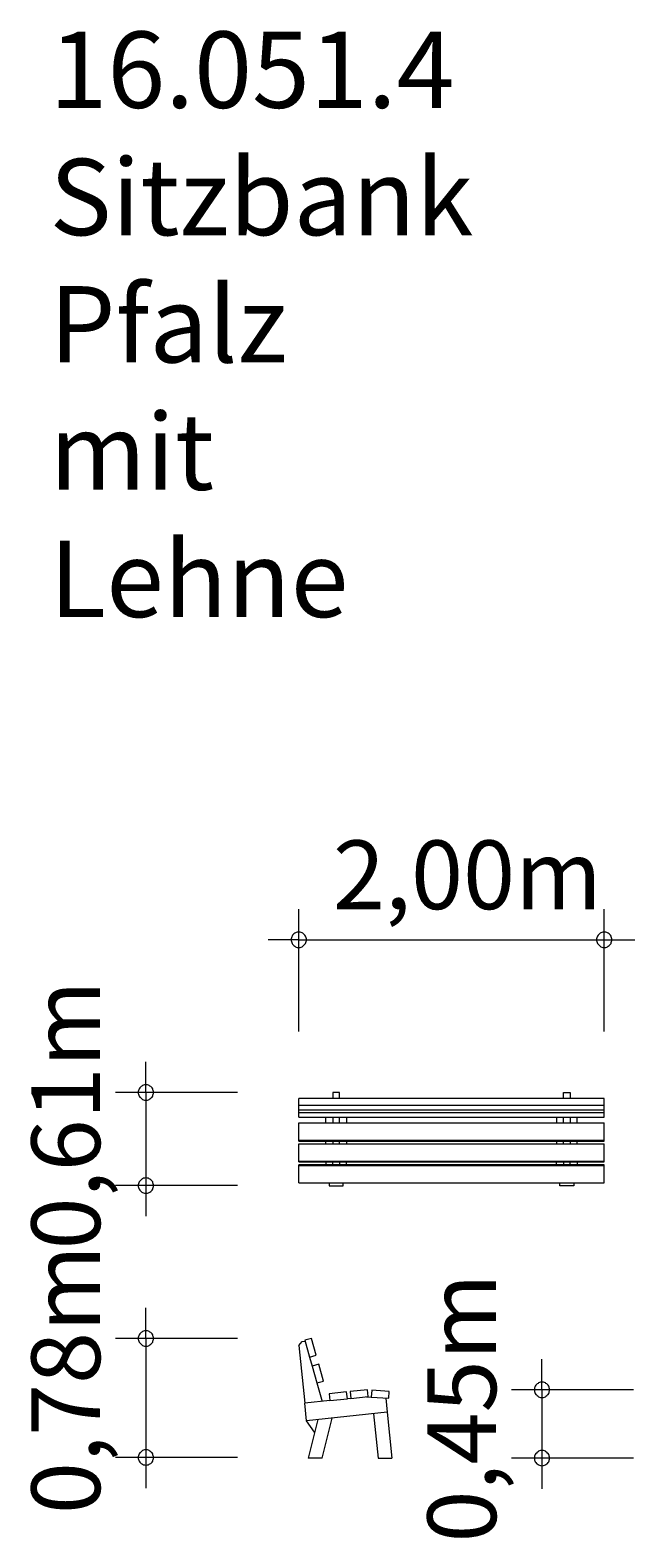
# Model space of a CAD drawing. Units: millimetres. Extents: x 280.8 to 300.6, y 174.2 to 223.5.
import ezdxf

# ---------------------------------------------------------------- set-up
doc = ezdxf.new("R2010")
doc.units = ezdxf.units.MM
doc.header["$MEASUREMENT"] = 0
doc.layers.add('Ebene 1', color=7, linetype='Continuous', lineweight=0)

# ---------------------------------------------------------------- blocks, each defined once
blk = doc.blocks.new('Block_0')
at = {"layer": 'Ebene 1', "color": 250, "lineweight": 9}
for p, q in [((299.626, 188.545), (289.626, 188.545)), ((289.626, 188.329), (289.626, 188.545)), ((290.738, 188.742), (290.738, 188.631)), ((290.963, 188.742), (290.738, 188.742)), ((290.738, 188.631), (290.738, 188.545)), ((290.963, 188.631), (290.963, 188.742)), ((290.963, 188.545), (290.963, 188.631)), ((298.288, 188.742), (298.513, 188.742)), ((298.288, 188.631), (298.288, 188.742)), ((298.288, 188.545), (298.288, 188.631)), ((298.513, 188.742), (298.513, 188.631)), ((298.513, 188.631), (298.513, 188.545)), ((299.626, 188.329), (299.626, 188.545)), ((289.626, 188.329), (299.626, 188.329)), ((289.626, 188.171), (289.626, 188.329)), ((289.626, 188.171), (299.626, 188.171)), ((289.626, 188.088), (289.626, 188.171)), ((289.626, 188.088), (299.626, 188.088)), ((289.626, 187.929), (289.626, 188.088)), ((299.626, 188.171), (299.626, 188.329)), ((299.626, 188.088), (299.626, 188.171)), ((299.626, 187.929), (299.626, 188.088)), ((289.626, 187.929), (299.626, 187.929)), ((289.626, 187.747), (299.626, 187.747)), ((289.626, 187.175), (289.626, 187.747)), ((290.513, 187.747), (290.513, 187.929)), ((290.738, 187.929), (290.738, 187.747)), ((290.963, 187.747), (290.963, 187.929)), ((291.188, 187.929), (291.188, 187.747)), ((298.063, 187.929), (298.063, 187.747)), ((298.288, 187.747), (298.288, 187.929)), ((298.513, 187.929), (298.513, 187.747)), ((298.738, 187.747), (298.738, 187.929)), ((299.626, 187.175), (299.626, 187.747)), ((289.626, 187.175), (299.626, 187.175)), ((289.626, 187.151), (289.626, 187.175)), ((289.626, 187.151), (299.626, 187.151)), ((289.626, 187.064), (299.626, 187.064)), ((289.626, 186.492), (289.626, 187.064)), ((290.513, 187.064), (290.513, 187.151)), ((290.738, 187.151), (290.738, 187.064)), ((290.963, 187.064), (290.963, 187.151)), ((291.188, 187.151), (291.188, 187.064)), ((298.063, 187.151), (298.063, 187.064)), ((298.288, 187.064), (298.288, 187.151)), ((298.513, 187.151), (298.513, 187.064)), ((298.738, 187.064), (298.738, 187.151)), ((299.626, 187.151), (299.626, 187.175)), ((299.626, 186.492), (299.626, 187.064)), ((289.626, 186.492), (299.626, 186.492)), ((289.626, 186.468), (289.626, 186.492)), ((289.626, 186.468), (299.626, 186.468)), ((299.626, 186.371), (289.626, 186.371)), ((289.626, 186.355), (289.626, 186.371)), ((289.626, 186.355), (299.626, 186.355)), ((289.626, 185.781), (289.626, 186.355)), ((290.513, 186.468), (290.513, 186.371)), ((290.738, 186.371), (290.738, 186.468)), ((290.963, 186.468), (290.963, 186.371)), ((291.188, 186.371), (291.188, 186.468)), ((298.063, 186.371), (298.063, 186.468)), ((298.288, 186.468), (298.288, 186.371)), ((298.513, 186.371), (298.513, 186.468)), ((298.738, 186.468), (298.738, 186.371)), ((299.626, 186.468), (299.626, 186.492)), ((299.626, 186.355), (299.626, 186.371)), ((299.626, 185.781), (299.626, 186.355)), ((289.626, 185.781), (299.626, 185.781)), ((290.626, 185.781), (290.626, 185.69)), ((290.626, 185.69), (291.076, 185.69)), ((291.076, 185.69), (291.076, 185.781)), ((298.176, 185.69), (298.176, 185.781)), ((298.626, 185.69), (298.176, 185.69)), ((298.626, 185.781), (298.626, 185.69)), ((290.039, 180.69), (289.823, 180.628)), ((290.197, 180.138), (290.039, 180.69)), ((289.626, 180.457), (289.737, 180.594)), ((289.626, 180.457), (289.824, 178.568)), ((289.737, 180.594), (289.829, 180.604)), ((289.823, 180.628), (289.981, 180.076)), ((289.981, 180.076), (290.197, 180.138)), ((289.981, 180.076), (290.064, 179.787)), ((290.28, 179.849), (290.064, 179.787)), ((290.064, 179.787), (290.222, 179.234)), ((290.439, 179.296), (290.28, 179.849)), ((290.222, 179.234), (290.439, 179.296)), ((290.222, 179.234), (290.396, 178.628)), ((291.193, 178.938), (290.621, 178.878)), ((290.621, 178.878), (290.645, 178.654)), ((290.645, 178.654), (291.217, 178.714)), ((291.217, 178.714), (291.193, 178.938)), ((291.328, 178.726), (291.217, 178.714)), ((291.876, 179.009), (291.304, 178.949)), ((291.304, 178.949), (291.328, 178.726)), ((291.328, 178.726), (291.9, 178.786)), ((291.848, 178.78), (291.997, 178.77)), ((291.9, 178.786), (291.876, 179.009)), ((292.013, 178.994), (291.997, 178.77)), ((291.997, 178.77), (292.571, 178.73)), ((292.587, 178.954), (292.013, 178.994)), ((292.471, 178.737), (292.52, 178.273)), ((292.571, 178.73), (292.587, 178.954)), ((290.645, 178.654), (289.824, 178.568)), ((289.884, 177.996), (289.824, 178.568)), ((292.52, 178.273), (289.884, 177.996)), ((292.072, 178.226), (292.225, 176.773)), ((292.52, 178.273), (292.678, 176.773)), ((290.145, 177.621), (289.884, 177.996)), ((290.248, 178.034), (289.934, 176.773)), ((290.397, 176.773), (290.724, 178.084)), ((290.397, 176.773), (289.934, 176.773)), ((292.225, 176.773), (292.678, 176.773))]:
    blk.add_line(p, q, dxfattribs=at)

msp = doc.modelspace()

# ---------------------------------------------------------------- linework, layer by layer
at = {"layer": 'Ebene 1', "color": 250, "lineweight": 18}
for p, q in [((289.626, 190.742), (289.626, 194.742)), ((299.626, 190.742), (299.626, 194.742)), ((289.626, 193.742), (288.626, 193.742)), ((289.626, 193.742), (300.626, 193.742)), ((284.626, 188.742), (284.626, 189.742)), ((287.626, 188.742), (283.626, 188.742)), ((284.626, 188.742), (284.626, 184.692)), ((287.626, 185.692), (283.626, 185.692)), ((284.626, 180.69), (284.626, 181.69)), ((287.626, 180.69), (283.626, 180.69)), ((284.626, 180.69), (284.626, 175.79)), ((297.587, 179.009), (297.587, 180.009)), ((300.587, 179.009), (296.587, 179.009)), ((297.587, 179.009), (297.587, 175.769)), ((287.626, 176.79), (283.626, 176.79)), ((300.587, 176.769), (296.587, 176.769))]:
    msp.add_line(p, q, dxfattribs=at)
for points in [[(289.876, 193.742), (289.876, 193.772), (289.866, 193.802), (289.856, 193.832), (289.846, 193.862), (289.826, 193.892), (289.806, 193.912), (289.786, 193.932), (289.756, 193.952), (289.736, 193.972), (289.706, 193.982), (289.676, 193.992), (289.646, 193.992), (289.606, 193.992), (289.576, 193.992), (289.546, 193.982), (289.516, 193.972), (289.496, 193.952), (289.466, 193.932), (289.446, 193.912), (289.426, 193.892), (289.406, 193.862), (289.396, 193.832), (289.386, 193.802), (289.376, 193.772), (289.376, 193.742)], [(299.876, 193.742), (299.876, 193.772), (299.866, 193.802), (299.856, 193.832), (299.846, 193.862), (299.826, 193.892), (299.806, 193.912), (299.786, 193.932), (299.756, 193.952), (299.736, 193.972), (299.706, 193.982), (299.676, 193.992), (299.646, 193.992), (299.606, 193.992), (299.576, 193.992), (299.546, 193.982), (299.516, 193.972), (299.496, 193.952), (299.466, 193.932), (299.446, 193.912), (299.426, 193.892), (299.406, 193.862), (299.396, 193.832), (299.386, 193.802), (299.376, 193.772), (299.376, 193.742)], [(289.376, 193.742), (289.376, 193.712), (289.386, 193.682), (289.396, 193.652), (289.406, 193.622), (289.426, 193.592), (289.446, 193.572), (289.466, 193.552), (289.496, 193.532), (289.516, 193.512), (289.546, 193.502), (289.576, 193.492), (289.606, 193.492), (289.646, 193.492), (289.676, 193.492), (289.706, 193.502), (289.736, 193.512), (289.756, 193.532), (289.786, 193.552), (289.806, 193.572), (289.826, 193.592), (289.846, 193.622), (289.856, 193.652), (289.866, 193.682), (289.876, 193.712), (289.876, 193.742)], [(299.376, 193.742), (299.376, 193.712), (299.386, 193.682), (299.396, 193.652), (299.406, 193.622), (299.426, 193.592), (299.446, 193.572), (299.466, 193.552), (299.496, 193.532), (299.516, 193.512), (299.546, 193.502), (299.576, 193.492), (299.606, 193.492), (299.646, 193.492), (299.676, 193.492), (299.706, 193.502), (299.736, 193.512), (299.756, 193.532), (299.786, 193.552), (299.806, 193.572), (299.826, 193.592), (299.846, 193.622), (299.856, 193.652), (299.866, 193.682), (299.876, 193.712), (299.876, 193.742)], [(284.876, 188.742), (284.876, 188.772), (284.866, 188.802), (284.856, 188.832), (284.846, 188.862), (284.826, 188.892), (284.806, 188.912), (284.786, 188.932), (284.756, 188.952), (284.736, 188.972), (284.706, 188.982), (284.676, 188.992), (284.646, 188.992), (284.606, 188.992), (284.576, 188.992), (284.546, 188.982), (284.516, 188.972), (284.496, 188.952), (284.466, 188.932), (284.446, 188.912), (284.426, 188.892), (284.406, 188.862), (284.396, 188.832), (284.386, 188.802), (284.376, 188.772), (284.376, 188.742)], [(284.376, 188.742), (284.376, 188.712), (284.386, 188.682), (284.396, 188.652), (284.406, 188.622), (284.426, 188.592), (284.446, 188.572), (284.466, 188.552), (284.496, 188.532), (284.516, 188.512), (284.546, 188.502), (284.576, 188.492), (284.606, 188.492), (284.646, 188.492), (284.676, 188.492), (284.706, 188.502), (284.736, 188.512), (284.756, 188.532), (284.786, 188.552), (284.806, 188.572), (284.826, 188.592), (284.846, 188.622), (284.856, 188.652), (284.866, 188.682), (284.876, 188.712), (284.876, 188.742)], [(284.876, 185.692), (284.876, 185.722), (284.866, 185.752), (284.856, 185.782), (284.846, 185.812), (284.826, 185.842), (284.806, 185.862), (284.786, 185.882), (284.756, 185.902), (284.736, 185.912), (284.706, 185.932), (284.676, 185.932), (284.646, 185.942), (284.606, 185.942), (284.576, 185.932), (284.546, 185.932), (284.516, 185.912), (284.496, 185.902), (284.466, 185.882), (284.446, 185.862), (284.426, 185.842), (284.406, 185.812), (284.396, 185.782), (284.386, 185.752), (284.376, 185.722), (284.376, 185.692)], [(284.376, 185.692), (284.376, 185.662), (284.386, 185.632), (284.396, 185.602), (284.406, 185.572), (284.426, 185.542), (284.446, 185.522), (284.466, 185.502), (284.496, 185.482), (284.516, 185.462), (284.546, 185.452), (284.576, 185.442), (284.606, 185.442), (284.646, 185.442), (284.676, 185.442), (284.706, 185.452), (284.736, 185.462), (284.756, 185.482), (284.786, 185.502), (284.806, 185.522), (284.826, 185.542), (284.846, 185.572), (284.856, 185.602), (284.866, 185.632), (284.876, 185.662), (284.876, 185.692)], [(284.876, 180.69), (284.876, 180.72), (284.866, 180.75), (284.856, 180.78), (284.846, 180.81), (284.826, 180.84), (284.806, 180.86), (284.786, 180.88), (284.756, 180.9), (284.736, 180.92), (284.706, 180.93), (284.676, 180.94), (284.646, 180.94), (284.606, 180.94), (284.576, 180.94), (284.546, 180.93), (284.516, 180.92), (284.496, 180.9), (284.466, 180.88), (284.446, 180.86), (284.426, 180.84), (284.406, 180.81), (284.396, 180.78), (284.386, 180.75), (284.376, 180.72), (284.376, 180.69)], [(284.376, 180.69), (284.376, 180.66), (284.386, 180.63), (284.396, 180.6), (284.406, 180.57), (284.426, 180.54), (284.446, 180.52), (284.466, 180.5), (284.496, 180.48), (284.516, 180.46), (284.546, 180.45), (284.576, 180.44), (284.606, 180.44), (284.646, 180.44), (284.676, 180.44), (284.706, 180.45), (284.736, 180.46), (284.756, 180.48), (284.786, 180.5), (284.806, 180.52), (284.826, 180.54), (284.846, 180.57), (284.856, 180.6), (284.866, 180.63), (284.876, 180.66), (284.876, 180.69)], [(297.837, 179.009), (297.837, 179.039), (297.827, 179.069), (297.817, 179.099), (297.807, 179.129), (297.787, 179.159), (297.767, 179.179), (297.747, 179.199), (297.717, 179.219), (297.697, 179.239), (297.667, 179.249), (297.637, 179.259), (297.607, 179.259), (297.567, 179.259), (297.537, 179.259), (297.507, 179.249), (297.477, 179.239), (297.457, 179.219), (297.427, 179.199), (297.407, 179.179), (297.387, 179.159), (297.367, 179.129), (297.357, 179.099), (297.347, 179.069), (297.337, 179.039), (297.337, 179.009)], [(297.337, 179.009), (297.337, 178.979), (297.347, 178.949), (297.357, 178.919), (297.367, 178.889), (297.387, 178.859), (297.407, 178.839), (297.427, 178.819), (297.457, 178.799), (297.477, 178.779), (297.507, 178.769), (297.537, 178.759), (297.567, 178.759), (297.607, 178.759), (297.637, 178.759), (297.667, 178.769), (297.697, 178.779), (297.717, 178.799), (297.747, 178.819), (297.767, 178.839), (297.787, 178.859), (297.807, 178.889), (297.817, 178.919), (297.827, 178.949), (297.837, 178.979), (297.837, 179.009)], [(284.876, 176.79), (284.876, 176.82), (284.866, 176.85), (284.856, 176.88), (284.846, 176.91), (284.826, 176.94), (284.806, 176.96), (284.786, 176.98), (284.756, 177), (284.736, 177.02), (284.706, 177.03), (284.676, 177.04), (284.646, 177.04), (284.606, 177.04), (284.576, 177.04), (284.546, 177.03), (284.516, 177.02), (284.496, 177), (284.466, 176.98), (284.446, 176.96), (284.426, 176.94), (284.406, 176.91), (284.396, 176.88), (284.386, 176.85), (284.376, 176.82), (284.376, 176.79)], [(284.376, 176.79), (284.376, 176.76), (284.386, 176.73), (284.396, 176.7), (284.406, 176.67), (284.426, 176.64), (284.446, 176.62), (284.466, 176.6), (284.496, 176.58), (284.516, 176.57), (284.546, 176.55), (284.576, 176.55), (284.606, 176.54), (284.646, 176.54), (284.676, 176.55), (284.706, 176.55), (284.736, 176.57), (284.756, 176.58), (284.786, 176.6), (284.806, 176.62), (284.826, 176.64), (284.846, 176.67), (284.856, 176.7), (284.866, 176.73), (284.876, 176.76), (284.876, 176.79)], [(297.837, 176.769), (297.837, 176.799), (297.827, 176.839), (297.817, 176.869), (297.807, 176.889), (297.787, 176.919), (297.767, 176.939), (297.747, 176.969), (297.717, 176.979), (297.697, 176.999), (297.667, 177.009), (297.637, 177.019), (297.607, 177.019), (297.567, 177.019), (297.537, 177.019), (297.507, 177.009), (297.477, 176.999), (297.457, 176.979), (297.427, 176.969), (297.407, 176.939), (297.387, 176.919), (297.367, 176.889), (297.357, 176.869), (297.347, 176.839), (297.337, 176.799), (297.337, 176.769)], [(297.337, 176.769), (297.337, 176.739), (297.347, 176.709), (297.357, 176.679), (297.367, 176.649), (297.387, 176.629), (297.407, 176.599), (297.427, 176.579), (297.457, 176.559), (297.477, 176.549), (297.507, 176.539), (297.537, 176.529), (297.567, 176.519), (297.607, 176.519), (297.637, 176.529), (297.667, 176.539), (297.697, 176.549), (297.717, 176.559), (297.747, 176.579), (297.767, 176.599), (297.787, 176.629), (297.807, 176.649), (297.817, 176.679), (297.827, 176.709), (297.837, 176.739), (297.837, 176.769)]]:
    msp.add_lwpolyline(points, dxfattribs=at)

# ---------------------------------------------------------------- block references
at = {"layer": 'Ebene 1'}
msp.add_blockref('Block_0', (0, 0), dxfattribs=at)

# ---------------------------------------------------------------- texts
at = {"layer": 'Ebene 1', "char_height": 0.2, "attachment_point": 7}
for s, insert in [('\\C7;\\FVAGRounded Lt Normal|b0|i0|c1;\\H2.500000;\\W1.000000;16.051.4 Sitzbank Pfalz mit Lehne', (281.47, 204.303)), ('\\C7;\\FVAGRounded Lt Normal|b0|i0|c1;\\H2.250000;\\W1.000000;2,00m', (290.743, 194.742))]:
    msp.add_mtext(s, dxfattribs=dict(at, insert=insert))
at = {"layer": 'Ebene 1', "char_height": 0.2, "attachment_point": 7, "rotation": 90}
for s, insert in [('\\C7;\\FVAGRounded Lt Normal|b0|i0|c1;\\H2.250000;\\W1.000000;0,61m', (283.126, 183.602)), ('\\C7;\\FVAGRounded Lt Normal|b0|i0|c1;\\H2.250000;\\W1.000000;0,78m', (283.126, 174.938)), ('\\C7;\\FVAGRounded Lt Normal|b0|i0|c1;\\H2.250000;\\W1.000000;0,45m', (296.087, 174.008))]:
    msp.add_mtext(s, dxfattribs=dict(at, insert=insert))

doc.saveas('drawing.dxf')
